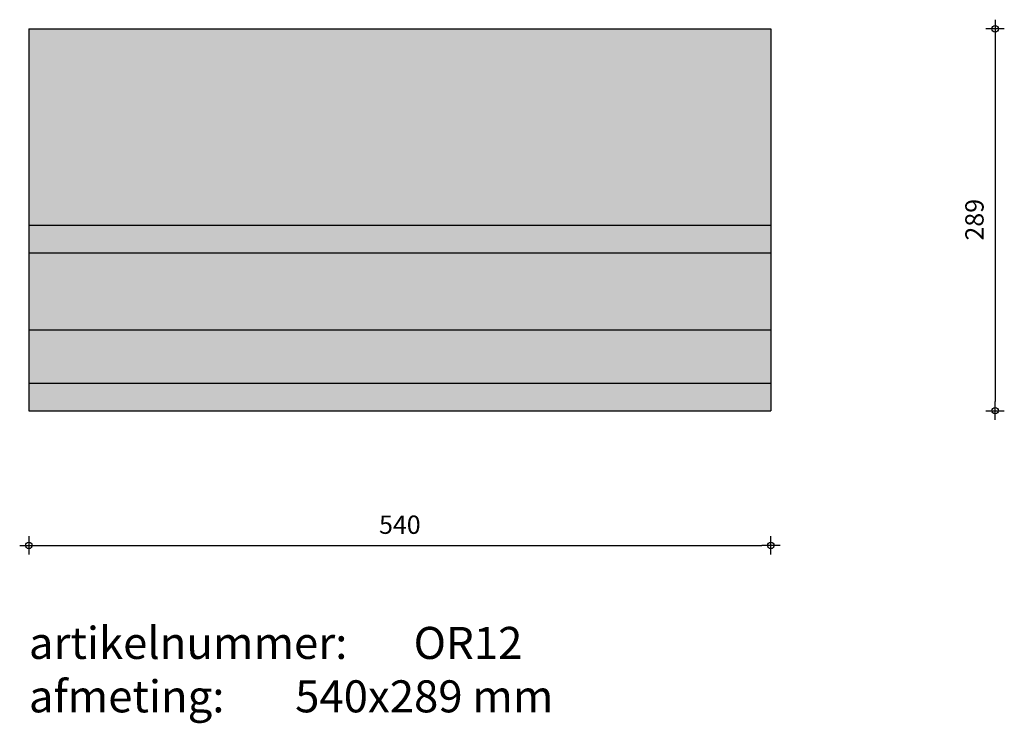
# Model space of a CAD drawing. Units: millimetres. Extents: x 81978 to 82193, y 20806 to 20959.
import ezdxf

# ---------------------------------------------------------------- set-up
doc = ezdxf.new("R2010")
doc.units = ezdxf.units.MM
doc.layers.get('0').update_dxf_attribs({"lineweight": 25})
doc.layers.get('Defpoints').update_dxf_attribs({"lineweight": 25})
for name, color, linetype, lineweight in [('Arcering', 252, 'Continuous', 25), ('Maatvoering', 1, 'Continuous', 25), ('Tekst 2', 4, 'Continuous', 30)]:
    doc.layers.add(name, color=color, linetype=linetype, lineweight=lineweight)
doc.layers.add('Betonelement', color=3, linetype='Continuous')
doc.dimstyles.new('1-01', dxfattribs={"dimscale": 2, "dimtxt": 2, "dimasz": 1, "dimexe": 1.25, "dimexo": 0.625, "dimgap": 1, "dimtad": 1, "dimdec": 0, "dimtxsty": 'Standard', "dimblk": '$DIMBLK1', "dimcen": 2, "dimse1": 1, "dimse2": 1, "dimclrt": 2, "dimadec": 1, "dimazin": 0, "dimtfac": 1, "dimtdec": 0, "dimtofl": 0, "dimtmove": 1, "dimatfit": 3, "dimldrblk": 'Maatv', "dimfxl": 1, "dimarcsym": 0})

# ---------------------------------------------------------------- blocks, each defined once
blk = doc.blocks.new('$DIMBLK1')
at = {"color": 0, "linetype": 'ByBlock'}
for p, q in [((1, 0), (-1, 0)), ((0, -1), (0, 1))]:
    blk.add_line(p, q, dxfattribs=at)
blk.add_circle((0, 0), 0.35, dxfattribs=at)
blk = doc.blocks.new('*D1357')
at = {"layer": 'Defpoints', "color": 0, "transparency": 16777216}
for p in [(81980.46, 20873.97), (82142.46, 20873.97), (82142.46, 20844.55)]:
    blk.add_point(p, dxfattribs=at)
at = {"layer": 'Maatvoering', "color": 0, "lineweight": -2, "transparency": 16777216}
blk.add_line((81982.46, 20844.55), (82140.46, 20844.55), dxfattribs=at)
at = {"layer": 'Maatvoering', "color": 0, "lineweight": -2, "transparency": 16777216, "xscale": 2, "yscale": 2, "zscale": 2, "rotation": 180}
blk.add_blockref('$DIMBLK1', (81980.46, 20844.55), dxfattribs=at)
at = {"layer": 'Maatvoering', "color": 0, "lineweight": -2, "transparency": 16777216, "xscale": 2, "yscale": 2, "zscale": 2}
blk.add_blockref('$DIMBLK1', (82142.46, 20844.55), dxfattribs=at)
at = {"layer": 'Maatvoering', "color": 2, "transparency": 16777216, "insert": (82061.46, 20848.55), "char_height": 4, "attachment_point": 5}
blk.add_mtext('540', dxfattribs=at)
blk = doc.blocks.new('Maatv')
at = {"color": 0, "linetype": 'ByBlock'}
for p, q in [((1, 0), (-1, 0)), ((0, -1), (0, 1))]:
    blk.add_line(p, q, dxfattribs=at)
blk.add_circle((0, 0), 0.35, dxfattribs=at)
blk = doc.blocks.new('*D1364')
at = {"layer": 'Defpoints', "color": 0, "transparency": 16777216}
for p in [(82142.46, 20957.37), (82142.46, 20873.97), (82191.43, 20873.97)]:
    blk.add_point(p, dxfattribs=at)
at = {"layer": 'Maatvoering', "color": 0, "lineweight": -2, "transparency": 16777216}
blk.add_line((82191.43, 20955.37), (82191.43, 20875.97), dxfattribs=at)
at = {"layer": 'Maatvoering', "color": 0, "lineweight": -2, "transparency": 16777216, "xscale": 2, "yscale": 2, "zscale": 2}
for p, rotation in [((82191.43, 20957.37), 90), ((82191.43, 20873.97), 270)]:
    blk.add_blockref('$DIMBLK1', p, dxfattribs=dict(at, rotation=rotation))
at = {"layer": 'Maatvoering', "color": 2, "transparency": 16777216, "insert": (82187.43, 20915.67), "char_height": 4, "attachment_point": 5, "rotation": 90}
blk.add_mtext('289', dxfattribs=at)

msp = doc.modelspace()

# ---------------------------------------------------------------- hatches: boundary and pattern name
at = {"layer": 'Arcering'}
h = msp.add_hatch(color=256, dxfattribs=at)
h.dxf.hatch_style = 1
h.paths.add_polyline_path([(81980.46, 20957.37), (81980.46, 20914.47), (82142.46, 20914.47), (82142.46, 20957.37)])
h = msp.add_hatch(color=256, dxfattribs=at)
h.dxf.hatch_style = 1
h.paths.add_polyline_path([(82142.46, 20914.47), (81980.46, 20914.47), (81980.46, 20908.47), (82142.46, 20908.47)])
h = msp.add_hatch(color=256, dxfattribs=at)
h.dxf.hatch_style = 1
h.paths.add_polyline_path([(82142.46, 20908.47), (81980.46, 20908.47), (81980.46, 20891.6), (82142.46, 20891.6)])
h = msp.add_hatch(color=256, dxfattribs=at)
h.dxf.hatch_style = 1
h.paths.add_polyline_path([(82142.46, 20891.6), (81980.46, 20891.6), (81980.46, 20880.01), (82142.46, 20880.01)])
h = msp.add_hatch(color=256, dxfattribs=at)
h.dxf.hatch_style = 1
h.paths.add_polyline_path([(82142.46, 20880.01), (81980.46, 20880.01), (81980.46, 20873.97), (82142.46, 20873.97)])

# ---------------------------------------------------------------- linework, layer by layer
at = {"layer": 'Betonelement'}
for p, q in [((81980.46, 20957.37), (81980.46, 20873.97)), ((81980.46, 20957.37), (82142.46, 20957.37)), ((82142.46, 20957.37), (82142.46, 20873.97)), ((81980.46, 20914.47), (82142.46, 20914.47)), ((81980.46, 20908.47), (82142.46, 20908.47)), ((81980.46, 20891.6), (82142.46, 20891.6)), ((81980.46, 20880.01), (82142.46, 20880.01)), ((81980.46, 20873.97), (82142.46, 20873.97))]:
    msp.add_line(p, q, dxfattribs=at)

# ---------------------------------------------------------------- texts
at = {"layer": 'Tekst 2', "insert": (81980.46, 20826.75), "char_height": 7, "width": 231.6367, "attachment_point": 1}
msp.add_mtext('\\A1;{\\fVerdana|b0|i0|c0|p34;artikelnummer: ^IOR12\\Pafmeting:^I^I540x289 mm}', dxfattribs=at)

# ---------------------------------------------------------------- dimensions: what is measured, and where the dimension line sits
at = {"layer": 'Maatvoering'}
dim = msp.add_linear_dim(base=(82191.43, 20873.97), p1=(82142.46, 20957.37), p2=(82142.46, 20873.97), angle=90, text='289', dimstyle='1-01', dxfattribs=at)
dim.commit()
dim.dimension.update_dxf_attribs({"geometry": '*D1364', "text_midpoint": (82187.43, 20915.67)})
dim = msp.add_linear_dim(base=(82142.46, 20844.55), p1=(81980.46, 20873.97), p2=(82142.46, 20873.97), text='540', dimstyle='1-01', dxfattribs=at)
dim.commit()
dim.dimension.update_dxf_attribs({"geometry": '*D1357', "text_midpoint": (82061.46, 20848.55)})

doc.saveas('drawing.dxf')
